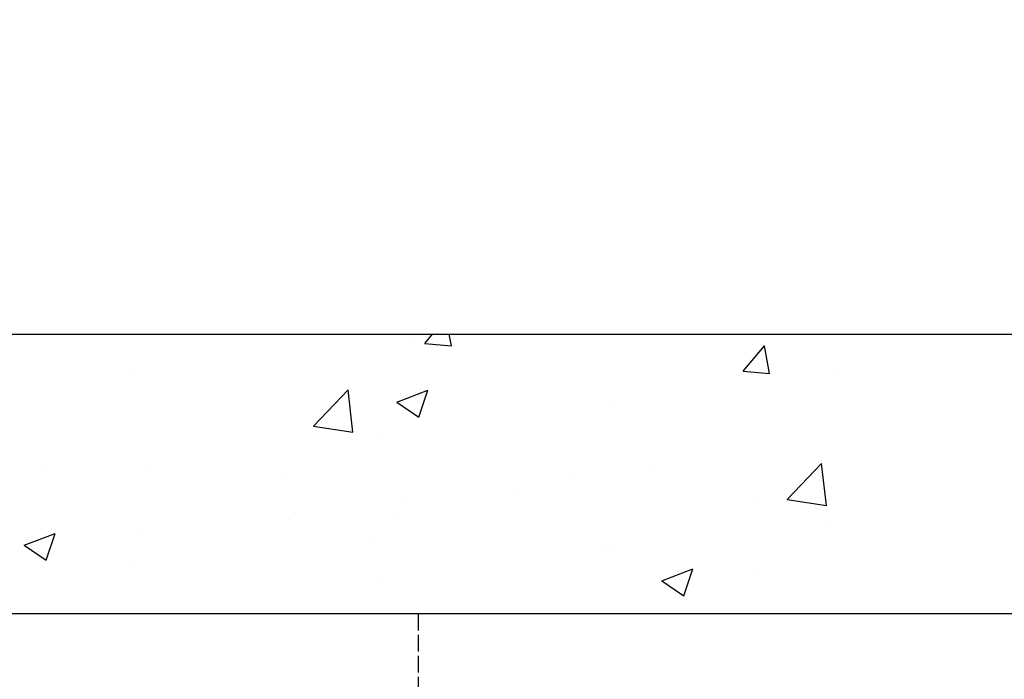
# Model space of a CAD drawing. Units: millimetres. Extents: x 61566 to 80737, y 37865 to 51426.
# Drawn here: x 64180 to 64884, y 49815 to 50287 of the extents above; entities that cross this region are included whole.
import ezdxf

# ---------------------------------------------------------------- set-up
doc = ezdxf.new("R2010")
doc.units = ezdxf.units.MM
doc.linetypes.add('ACAD_ISO02W100', pattern=[15, 12, -3])
doc.layers.add('CONT_70', color=7, linetype='Continuous', lineweight=25)
doc.layers.add('HATCH_35', color=1, linetype='Continuous', lineweight=25)
doc.dimstyles.new('副本 直线标注---計劃圖直徑', dxfattribs={"dimscale": 30, "dimtxt": 3.5, "dimasz": 2.5, "dimexe": 1, "dimexo": 1, "dimgap": 1, "dimtad": 1, "dimtoh": 1, "dimdec": 1, "dimdsep": 46, "dimtxsty": 'Standard', "dimcen": 0.1, "dimclrd": 6, "dimclre": 6, "dimclrt": 6, "dimadec": 0, "dimazin": 0, "dimtfac": 1, "dimtdec": 1, "dimtix": 1, "dimtmove": 1, "dimatfit": 0, "dimfxl": 1, "dimtolj": 1, "dimtzin": 0, "dimarcsym": 0})

# ---------------------------------------------------------------- blocks, each defined once
blk = doc.blocks.new('*D95')
at = {"color": 6, "lineweight": -2}
for p, q in [((62695.54, 50091.78), (63065.76, 50091.78)), ((63065.76, 50091.78), (63065.76, 49861.55)), ((63065.76, 49936.55), (63065.76, 50011.55)), ((64394.77, 49861.55), (63035.76, 49861.55)), ((63065.76, 49786.45), (63065.76, 49861.55)), ((64394.77, 49786.45), (63035.76, 49786.45)), ((63065.76, 49711.45), (63065.76, 49636.45))]:
    blk.add_line(p, q, dxfattribs=at)
at = {"color": 6}
for points in [[(63053.26, 49936.55), (63078.26, 49936.55), (63065.76, 49861.55)], [(63078.26, 49711.45), (63053.26, 49711.45), (63065.76, 49786.45)]]:
    blk.add_solid(points, dxfattribs=at)
at = {"layer": 'Defpoints', "color": 0}
for p in [(63065.76, 49861.55), (64424.77, 49861.55), (64424.77, 49786.45)]:
    blk.add_point(p, dxfattribs=at)
at = {"color": 6, "insert": (62843.15, 50188.65), "char_height": 105, "attachment_point": 5}
blk.add_mtext('\\A1;(75)', dxfattribs=at)

msp = doc.modelspace()

# ---------------------------------------------------------------- linework, layer by layer
at = {"color": 242, "linetype": 'ACAD_ISO02W100', "true_color": 0xcd2027}
msp.add_line((64464.77, 49861.55), (64464.77, 45340.79), dxfattribs=at)
at = {"layer": 'CONT_70'}
msp.add_lwpolyline([(63363.77, 50061.55), (65463.77, 50061.55), (65463.77, 49861.55), (63363.77, 49861.55)], close=True, dxfattribs=at)
at = {"layer": 'HATCH_35', "linetype": 'Continuous'}
for p, q in [((64469.51, 50054.97), (64475.03, 50061.55)), ((64488.5, 50053.31), (64486.98, 50061.55)), ((64460.55, 50059.22), (64460.55, 50059.22)), ((64469.51, 50054.97), (64488.49, 50053.31)), ((64697.24, 50035.05), (64712.55, 50053.29)), ((64716.23, 50033.39), (64712.56, 50053.29)), ((64697.24, 50035.05), (64716.22, 50033.39)), ((64762.43, 50033.48), (64762.43, 50033.48)), ((64260.03, 50032.82), (64260.03, 50032.82)), ((64389.82, 49995.87), (64414.55, 50021.64)), ((64418.06, 49991.49), (64414.55, 50021.64)), ((64449.52, 50012.93), (64471.75, 50021.46)), ((64465.31, 50002.27), (64471.75, 50021.45)), ((64449.52, 50012.92), (64465.31, 50002.27)), ((64602.06, 50013.16), (64602.06, 50013.16)), ((64389.82, 49995.87), (64418.06, 49991.49)), ((64439.05, 49990.8), (64439.05, 49990.8)), ((64197.72, 49965.08), (64197.72, 49965.08)), ((64274.14, 49967), (64274.14, 49967)), ((64631.31, 49963.19), (64631.31, 49963.19)), ((64728.67, 49943.32), (64753.4, 49969.09)), ((64756.91, 49938.94), (64753.4, 49969.09)), ((64367.21, 49957.92), (64367.21, 49957.92)), ((64576.76, 49960.29), (64576.76, 49960.29)), ((64536.7, 49950.76), (64536.7, 49950.76)), ((64456.51, 49944.46), (64456.51, 49944.46)), ((64706.19, 49943.6), (64706.19, 49943.6)), ((64728.67, 49943.31), (64756.91, 49938.93)), ((64377.02, 49933.99), (64377.02, 49933.99)), ((64446.15, 49931.41), (64446.15, 49931.41)), ((64758.57, 49927.79), (64758.57, 49927.79)), ((64264.67, 49922.43), (64264.67, 49922.43)), ((64182.75, 49910.53), (64204.98, 49919.06)), ((64198.54, 49899.86), (64204.98, 49919.05)), ((64434.16, 49915.27), (64434.16, 49915.27)), ((64182.75, 49910.52), (64198.54, 49899.87)), ((64598.2, 49907.46), (64598.2, 49907.46)), ((64603.65, 49908.11), (64603.65, 49908.11)), ((64260.99, 49899.62), (64260.99, 49899.62)), ((64639.04, 49885.1), (64661.27, 49893.63)), ((64654.83, 49874.44), (64661.27, 49893.62)), ((64707.39, 49893.48), (64707.39, 49893.48)), ((64435.19, 49885.11), (64435.19, 49885.11)), ((64639.04, 49885.09), (64654.83, 49874.44)), ((64522.23, 49861.69), (64522.23, 49861.69))]:
    msp.add_line(p, q, dxfattribs=at)

# ---------------------------------------------------------------- dimensions: what is measured, and where the dimension line sits
dim = msp.add_linear_dim(base=(63065.76, 49861.55), p1=(64424.77, 49786.45), p2=(64424.77, 49861.55), angle=90, text='(75)', dimstyle='副本 直线标注---計劃圖直徑', override={"dimtxsty": 'Standard'})
dim.commit()
dim.dimension.update_dxf_attribs({"geometry": '*D95', "text_midpoint": (63035.76, 50091.78), "dimtype": 160})

# ---------------------------------------------------------------- leaders
msp.add_leader([(63065.76, 49824), (63461.58, 50621.56), (65588.61, 50621.56)], dimstyle='副本 直线标注---計劃圖直徑')

doc.saveas('drawing.dxf')
